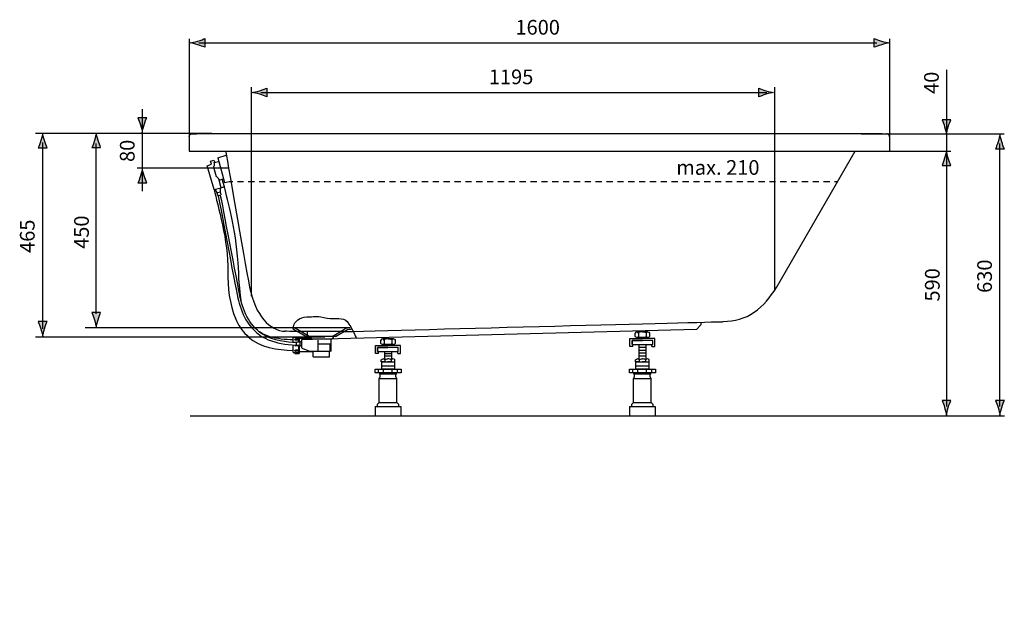
# Model space of a CAD drawing. Extents: x 37 to 149, y 89 to 221.
# Drawn here: x 37 to 149, y 155 to 221 of the extents above; entities that cross this region are included whole.
import ezdxf

# ---------------------------------------------------------------- set-up
doc = ezdxf.new("R2010")
doc.units = 0
doc.header["$MEASUREMENT"] = 0
doc.linetypes.add('AI-LINETYPE-1', pattern=[1.240367, 0.708731, -0.531636])
doc.layers.add('EBENE_1', color=7, linetype='CONTINUOUS')

# ---------------------------------------------------------------- blocks, each defined once
blk = doc.blocks.new('BLOCK_2')
at = {"layer": 'EBENE_1', "color": 7}
for points in [[(56.11, 207.39), (56.11, 205.75)], [(135.28, 207.74), (56.94, 207.74)], [(136.11, 207.39), (136.11, 205.75)], [(56.11, 205.75), (136.11, 205.75)], [(59.37, 205), (60.34, 205.28)], [(59.37, 205), (60.12, 202.17)], [(123.18, 190.15), (132.18, 205.75)], [(58.95, 201.35), (58.15, 204.08), (58.65, 204.25), (58.55, 204.6), (58.78, 204.66), (58.92, 204.7)], [(58.88, 203.94), (59.03, 203.39)], [(58.92, 204.7), (58.97, 204.51)], [(59, 204.32), (58.95, 204.5)], [(58.97, 204.45), (59.44, 204.58)], [(59.03, 203.39), (59.17, 202.85)], [(59.74, 201.56), (59.47, 202.57)], [(59.51, 202.44), (59.98, 202.57)], [(60.12, 201.66), (59.88, 202.54)], [(58.95, 201.35), (60.12, 201.66)], [(59.07, 201.38), (59.27, 200.99)], [(59.62, 201.53), (59.64, 201.09)], [(60.12, 201.66), (59.74, 201.56)], [(60.12, 202.17), (60.85, 202.32)], [(59.27, 200.99), (59.64, 201.09)], [(59.27, 200.99), (59.36, 200.65)], [(59.36, 200.65), (59.73, 200.75)], [(59.64, 201.09), (59.73, 200.75)], [(114.06, 185.37), (114.6, 185.94)], [(114.6, 185.94), (114.59, 186.19)], [(68.09, 185.6), (74.5, 185.6)], [(73.78, 185.12), (68.44, 185.12)], [(69.42, 184.55), (68.51, 185.09)], [(69.42, 184.55), (69.83, 184.55)], [(69.61, 184.76), (69.61, 185.11)], [(70.18, 184.22), (69.61, 184.76)], [(69.83, 184.46), (69.83, 184.53)], [(114.06, 185.37), (70.18, 184.22)], [(72.58, 184.46), (72.58, 184.5)], [(72.82, 184.56), (73.86, 185.17)], [(107.06, 184.57), (107.06, 184.95)], [(108.51, 185.08), (107.24, 185.08)], [(107.42, 184.95), (107.42, 184.57)], [(108.32, 184.95), (108.32, 184.57)], [(108.68, 184.95), (108.68, 184.57)], [(67.41, 183.62), (68.36, 183.58)], [(67.96, 184.39), (67.99, 184.45), (68.68, 184.47), (68.68, 183.92)], [(67.96, 183.87), (67.96, 184.39)], [(67.96, 182.75), (67.96, 183.57)], [(68.15, 184.21), (68.15, 184.2)], [(68.15, 183.59), (68.15, 183.58)], [(68.15, 183.58), (68.15, 183.57)], [(68.58, 184.28), (68.23, 184.28)], [(68.58, 184.15), (68.23, 184.15)], [(68.23, 183.58), (68.23, 183.49)], [(68.58, 183.49), (68.23, 183.49)], [(68.36, 183.9), (68.38, 183.92)], [(68.36, 183.53), (68.36, 183.9)], [(68.36, 183.53), (68.38, 183.51)], [(68.79, 183.92), (68.38, 183.92)], [(68.79, 183.51), (68.38, 183.51)], [(68.58, 184.47), (68.58, 183.92)], [(68.58, 183.51), (68.58, 182.6)], [(69.97, 184.33), (68.68, 184.33)], [(68.68, 183.51), (68.68, 182.6)], [(68.79, 183.92), (68.84, 183.98)], [(68.79, 183.51), (68.79, 183.92)], [(68.79, 183.51), (68.84, 183.45)], [(68.94, 183.98), (68.84, 183.98)], [(68.94, 183.45), (68.84, 183.45)], [(68.94, 184.14), (68.94, 183.29)], [(70.16, 184.22), (69.02, 184.22)], [(69.97, 184.33), (69.84, 184.44)], [(72.32, 184.23), (70.16, 184.23)], [(70.17, 184.22), (70.16, 184.23)], [(70.82, 182.97), (70.82, 184.14)], [(70.82, 183.73), (72.3, 183.73)], [(72.29, 183.72), (72.28, 183.72)], [(72.3, 183.73), (72.29, 183.73)], [(72.3, 182.87), (72.3, 183.73)], [(72.32, 183.75), (72.32, 184.23)], [(72.33, 184.24), (72.57, 184.44)], [(77.71, 182.6), (77.39, 182.6), (77.39, 183.54), (78.81, 183.54)], [(78, 183.77), (78, 184.15)], [(79.45, 184.28), (78.18, 184.28)], [(79.45, 183.64), (78.18, 183.64)], [(78.37, 184.15), (78.37, 183.77)], [(79.92, 182.6), (80.24, 182.6), (80.24, 183.54), (78.81, 183.54)], [(79.26, 184.15), (79.26, 183.77)], [(79.62, 184.15), (79.62, 183.77)], [(106.77, 183.4), (106.45, 183.4), (106.45, 184.34), (107.87, 184.34)], [(106.69, 183.65), (109.05, 183.65), (109.05, 184.1), (106.69, 184.1), (106.69, 183.65)], [(106.77, 183.4), (106.77, 183.65), (106.69, 183.65), (106.69, 184.1), (107.87, 184.1)], [(108.51, 184.44), (107.24, 184.44)], [(107.48, 183.63), (107.48, 181.92)], [(108.97, 183.4), (109.29, 183.4), (109.29, 184.34), (107.87, 184.34)], [(108.97, 183.4), (108.97, 183.65), (109.05, 183.65), (109.05, 184.1), (107.87, 184.1)], [(108.26, 183.63), (108.26, 181.92)], [(67.96, 182.75), (68, 182.67)], [(68.15, 182.67), (68, 182.67)], [(68.15, 182.94), (68.15, 182.93)], [(68.15, 182.67), (68.16, 182.68)], [(68.15, 182.67), (68.15, 182.67)], [(68.58, 182.99), (68.23, 182.99)], [(68.58, 182.86), (68.23, 182.86)], [(68.58, 182.68), (68.23, 182.68)], [(68.23, 182.6), (68.68, 182.6)], [(70.28, 182.81), (68.68, 182.81)], [(68.99, 183.22), (69.83, 182.89)], [(69.85, 182.89), (70.74, 182.89)], [(70.26, 182.89), (70.26, 182.89)], [(70.28, 182.24), (70.28, 182.81)], [(70.28, 182.24), (72.13, 182.24)], [(70.8, 182.87), (72.19, 182.87)], [(72.13, 182.24), (72.13, 182.85)], [(72.2, 182.89), (72.21, 182.88)], [(72.21, 182.88), (72.21, 182.88)], [(72.21, 182.88), (72.21, 182.87)], [(72.3, 182.87), (72.21, 182.87)], [(77.63, 182.85), (79.99, 182.85), (79.99, 183.3), (77.63, 183.3), (77.63, 182.85)], [(77.71, 182.6), (77.71, 182.85), (77.63, 182.85), (77.63, 183.3), (78.81, 183.3)], [(78.43, 182.83), (78.43, 181.92)], [(79.2, 182.58), (78.43, 182.58)], [(79.2, 182.29), (78.43, 182.29)], [(79.92, 182.6), (79.92, 182.85), (79.99, 182.85), (79.99, 183.3), (78.81, 183.3)], [(79.2, 182.83), (79.2, 181.92)], [(108.26, 183.3), (107.48, 183.3)], [(108.26, 182.96), (107.48, 182.96)], [(108.26, 182.63), (107.48, 182.63)], [(108.26, 182.29), (107.48, 182.29)], [(78.04, 181.64), (78.04, 181.9)], [(78.46, 181.64), (78.04, 181.64)], [(79.54, 180.81), (78.09, 180.81), (78.09, 181.64), (79.54, 181.64), (79.54, 180.81)], [(78.09, 181.19), (79.54, 181.19)], [(78.46, 181.9), (78.46, 181.64)], [(78.46, 181.64), (78.81, 181.64)], [(79.17, 181.64), (78.81, 181.64)], [(79.17, 181.9), (79.17, 181.9)], [(79.17, 181.9), (79.17, 181.9)], [(79.17, 181.9), (79.17, 181.64)], [(79.17, 181.64), (79.59, 181.64)], [(79.59, 181.64), (79.59, 181.9)], [(107.1, 181.64), (107.1, 181.9)], [(107.51, 181.64), (107.1, 181.64)], [(108.6, 180.81), (107.14, 180.81), (107.14, 181.64), (108.6, 181.64), (108.6, 180.81)], [(107.14, 181.19), (108.6, 181.19)], [(107.51, 181.9), (107.51, 181.64)], [(107.51, 181.64), (107.87, 181.64)], [(108.23, 181.64), (107.87, 181.64)], [(108.23, 181.9), (108.23, 181.9)], [(108.23, 181.9), (108.23, 181.9)], [(108.23, 181.9), (108.23, 181.64)], [(108.23, 181.64), (108.65, 181.64)], [(108.65, 181.64), (108.65, 181.9)], [(80.3, 180.38), (77.33, 180.38), (77.33, 180.81), (80.3, 180.81), (80.3, 180.38)], [(77.72, 180.39), (77.72, 180.81)], [(77.8, 179.72), (77.92, 179.96), (77.92, 180.22)], [(77.86, 180.23), (77.86, 180.38)], [(79.78, 180.23), (77.86, 180.23)], [(78.31, 180.39), (78.31, 180.81)], [(79.3, 180.39), (79.3, 180.81)], [(79.83, 179.72), (79.71, 179.96), (79.71, 180.22)], [(79.78, 180.23), (79.78, 180.38)], [(79.9, 180.39), (79.9, 180.81)], [(109.36, 180.38), (106.39, 180.38), (106.39, 180.81), (109.36, 180.81), (109.36, 180.38)], [(106.77, 180.39), (106.77, 180.81)], [(106.86, 179.72), (106.98, 179.96), (106.98, 180.22)], [(106.91, 180.23), (106.91, 180.38)], [(108.84, 180.23), (106.91, 180.23)], [(107.37, 180.39), (107.37, 180.81)], [(108.36, 180.39), (108.36, 180.81)], [(108.88, 179.72), (108.76, 179.96), (108.76, 180.22)], [(108.84, 180.23), (108.84, 180.38)], [(108.95, 180.39), (108.95, 180.81)], [(77.8, 177), (77.8, 179.72)], [(79.83, 179.72), (77.8, 179.72)], [(77.8, 177), (79.83, 177), (79.83, 179.72)], [(106.86, 177), (106.86, 179.72)], [(108.88, 179.72), (106.86, 179.72)], [(106.86, 177), (108.88, 177), (108.88, 179.72)], [(77.62, 176.8), (77.8, 177)], [(77.62, 176.54), (77.62, 176.8)], [(80.01, 176.8), (79.83, 177)], [(80.01, 176.8), (80.01, 176.54)], [(106.68, 176.8), (106.86, 177)], [(106.68, 176.54), (106.68, 176.8)], [(109.06, 176.8), (108.88, 177)], [(109.06, 176.8), (109.06, 176.54)], [(77.34, 176.54), (77.34, 175.47)], [(77.34, 176.54), (80.29, 176.54)], [(80.29, 176.54), (80.29, 175.47)], [(106.39, 176.54), (106.39, 175.47)], [(106.39, 176.54), (109.35, 176.54)], [(109.35, 176.54), (109.35, 175.47)], [(56.22, 175.47), (136.11, 175.47)], [(77.34, 175.47), (80.29, 175.47)], [(106.39, 175.47), (109.35, 175.47)], [(56.11, 101.27), (56.11, 135.57)], [(56.46, 135.92), (135.76, 135.92)], [(136.11, 135.57), (136.11, 101.27)], [(122.88, 132.83), (62.77, 132.83)], [(60.2, 130.25), (60.2, 106.59)], [(68.42, 129.83), (114.95, 129.83)], [(70.07, 125.95), (112.62, 125.95)], [(63.19, 112.22), (63.19, 124.61)], [(67.07, 116.22), (67.07, 120.62)], [(71.11, 120.75), (71.11, 115.89)], [(73.65, 118.43), (68.72, 118.43)], [(112.62, 110.88), (70.07, 110.88)], [(114.95, 107), (68.42, 107)], [(62.77, 104), (122.88, 104)], [(135.76, 100.92), (56.46, 100.92)]]:
    blk.add_lwpolyline(points, dxfattribs=at)
for points in [[(56.11, 207.39), (56.11, 207.46), (56.13, 207.53), (56.17, 207.59)], [(56.17, 207.59), (56.19, 207.62), (56.23, 207.66), (56.26, 207.68)], [(56.26, 207.68), (56.32, 207.72), (56.39, 207.74), (56.46, 207.74)], [(56.46, 207.74), (56.62, 207.74), (56.78, 207.74), (56.94, 207.74)], [(135.28, 207.74), (135.44, 207.74), (135.6, 207.74), (135.75, 207.74)], [(135.95, 207.68), (135.89, 207.72), (135.82, 207.74), (135.75, 207.74)], [(136.05, 207.59), (136.02, 207.62), (135.99, 207.66), (135.95, 207.68)], [(136.11, 207.39), (136.11, 207.46), (136.09, 207.53), (136.05, 207.59)], [(58.88, 203.94), (58.94, 204.03), (59.04, 204.2), (59, 204.32)], [(59.47, 202.57), (59.43, 202.7), (59.28, 202.79), (59.17, 202.84)], [(73.63, 185.11), (85.09, 185.41), (117.12, 186.25), (117.12, 186.25)], [(68.36, 183.85), (67.26, 183.9), (65.65, 184.08), (64.69, 184.69)], [(68.45, 185.12), (68, 185.13), (67.07, 185.15), (67.07, 185.15)], [(68.51, 185.09), (68.49, 185.11), (68.46, 185.12), (68.44, 185.12)], [(107.42, 184.95), (107.42, 185.12), (107.06, 185.12), (107.06, 184.95)], [(107.42, 184.57), (107.42, 184.4), (107.06, 184.39), (107.06, 184.57)], [(107.87, 185.08), (107.75, 185.08), (107.42, 185.08), (107.42, 184.95)], [(107.87, 184.44), (107.75, 184.44), (107.42, 184.44), (107.42, 184.57)], [(107.87, 185.08), (108, 185.08), (108.32, 185.08), (108.32, 184.95)], [(107.87, 184.44), (108, 184.44), (108.32, 184.44), (108.32, 184.57)], [(108.32, 184.95), (108.32, 185.12), (108.68, 185.12), (108.68, 184.95)], [(108.32, 184.57), (108.32, 184.4), (108.68, 184.39), (108.68, 184.57)], [(68.23, 184.28), (68.18, 184.28), (68.16, 184.25), (68.15, 184.21)], [(68.23, 184.15), (68.19, 184.15), (68.15, 184.17), (68.15, 184.2)], [(68.15, 183.57), (68.16, 183.52), (68.18, 183.5), (68.23, 183.49)], [(69.02, 184.22), (68.97, 184.21), (68.95, 184.18), (68.94, 184.14)], [(69.83, 184.46), (69.83, 184.45), (69.83, 184.45), (69.84, 184.44)], [(70.15, 184.24), (70.12, 184.25), (69.98, 184.3), (69.97, 184.33)], [(70.16, 184.23), (70.16, 184.23), (70.15, 184.24), (70.15, 184.24)], [(72.27, 183.71), (72.19, 183.61), (72.16, 183.41), (72.15, 183.3)], [(72.28, 183.72), (72.28, 183.72), (72.27, 183.71), (72.27, 183.71)], [(72.29, 183.73), (72.29, 183.73), (72.29, 183.72), (72.29, 183.72)], [(72.3, 183.73), (72.31, 183.73), (72.32, 183.74), (72.32, 183.75)], [(72.32, 184.24), (72.32, 184.24), (72.32, 184.23), (72.32, 184.23)], [(72.57, 184.44), (72.58, 184.45), (72.58, 184.45), (72.58, 184.46)], [(78.37, 184.15), (78.37, 184.32), (78, 184.32), (78, 184.15)], [(78.37, 183.77), (78.37, 183.6), (78, 183.59), (78, 183.77)], [(78.81, 184.28), (78.69, 184.28), (78.37, 184.28), (78.37, 184.15)], [(78.81, 183.64), (78.69, 183.64), (78.37, 183.64), (78.37, 183.77)], [(78.82, 184.28), (78.94, 184.28), (79.26, 184.28), (79.26, 184.15)], [(78.82, 183.64), (78.94, 183.64), (79.26, 183.64), (79.26, 183.77)], [(79.26, 184.15), (79.26, 184.32), (79.62, 184.32), (79.62, 184.15)], [(79.26, 183.77), (79.26, 183.6), (79.62, 183.59), (79.62, 183.77)], [(68.15, 182.94), (68.15, 182.98), (68.19, 182.99), (68.23, 182.99)], [(68.15, 182.93), (68.16, 182.89), (68.18, 182.86), (68.23, 182.86)], [(68.15, 182.67), (68.16, 182.62), (68.18, 182.6), (68.23, 182.6)], [(68.16, 182.67), (68.18, 182.67), (68.21, 182.68), (68.23, 182.68)], [(68.16, 182.68), (68.16, 182.68), (68.16, 182.67), (68.16, 182.67)], [(68.94, 183.29), (68.94, 183.26), (68.96, 183.23), (68.99, 183.22)], [(69.83, 182.89), (69.83, 182.89), (69.85, 182.89), (69.85, 182.89)], [(70.31, 182.85), (70.3, 182.84), (70.29, 182.82), (70.28, 182.81)], [(70.31, 182.85), (70.31, 182.86), (70.32, 182.86), (70.31, 182.87)], [(70.74, 182.89), (70.79, 182.89), (70.81, 182.92), (70.82, 182.97)], [(72.15, 182.87), (72.14, 182.87), (72.13, 182.86), (72.13, 182.85)], [(72.15, 183.3), (72.14, 183.17), (72.15, 183), (72.2, 182.89)], [(72.19, 182.87), (72.2, 182.87), (72.21, 182.87), (72.21, 182.88)], [(78.04, 181.9), (78.09, 181.94), (78.15, 181.99), (78.25, 181.99)], [(78.46, 181.9), (78.4, 181.94), (78.34, 181.99), (78.25, 181.99)], [(78.46, 181.9), (78.55, 181.97), (78.68, 181.99), (78.81, 181.99)], [(79.17, 181.9), (79.08, 181.97), (78.94, 181.99), (78.81, 181.99)], [(79.17, 181.9), (79.23, 181.94), (79.29, 181.99), (79.38, 181.99)], [(79.59, 181.9), (79.53, 181.94), (79.48, 181.99), (79.38, 181.99)], [(107.1, 181.9), (107.15, 181.94), (107.21, 181.99), (107.3, 181.99)], [(107.51, 181.9), (107.46, 181.94), (107.4, 181.99), (107.3, 181.99)], [(107.51, 181.9), (107.61, 181.97), (107.74, 181.99), (107.87, 181.99)], [(108.23, 181.9), (108.13, 181.97), (108, 181.99), (107.87, 181.99)], [(108.23, 181.9), (108.28, 181.94), (108.34, 181.99), (108.44, 181.99)], [(108.65, 181.9), (108.59, 181.94), (108.53, 181.99), (108.44, 181.99)], [(56.46, 135.92), (56.26, 135.92), (56.11, 135.76), (56.11, 135.57)], [(136, 135.81), (135.94, 135.88), (135.85, 135.92), (135.76, 135.92)], [(136.11, 135.57), (136.11, 135.66), (136.07, 135.75), (136, 135.81)], [(62.77, 132.83), (62.18, 132.84), (61.59, 132.63), (61.14, 132.27)], [(128.48, 130.37), (126.96, 131.86), (125.03, 132.81), (122.88, 132.83)], [(61.14, 132.27), (60.65, 131.87), (60.31, 131.27), (60.22, 130.64)], [(60.22, 130.64), (60.2, 130.51), (60.2, 130.38), (60.2, 130.25)], [(68.42, 129.83), (66.5, 129.83), (64.73, 128.78), (63.82, 127.09)], [(130.3, 128.09), (129.78, 128.92), (129.17, 129.68), (128.48, 130.37)], [(63.19, 124.61), (63.19, 125.47), (63.41, 126.33), (63.82, 127.09)], [(70.07, 125.95), (69.03, 125.95), (68.07, 125.41), (67.52, 124.52)], [(67.07, 122.95), (67.08, 123.5), (67.23, 124.05), (67.52, 124.52)], [(67.07, 120.62), (67.07, 121.39), (67.07, 122.17), (67.07, 122.95)], [(60.59, 118.42), (60.59, 118.78), (60.59, 119.17), (60.69, 119.53)], [(60.69, 119.53), (60.71, 119.6), (60.74, 119.68), (60.81, 119.72)], [(60.73, 119.55), (60.72, 119.56), (60.72, 119.57), (60.71, 119.59)], [(60.84, 118.42), (60.84, 118.79), (60.84, 119.19), (60.73, 119.55)], [(60.81, 119.72), (61.1, 119.6), (61.04, 118.64), (61.04, 118.42)], [(60.7, 117.28), (60.59, 117.64), (60.59, 118.04), (60.59, 118.42)], [(60.73, 117.31), (60.83, 117.66), (60.84, 118.05), (60.84, 118.42)], [(61.04, 118.42), (61.04, 118.19), (61.1, 117.23), (60.81, 117.12)], [(60.81, 117.12), (60.75, 117.14), (60.71, 117.21), (60.7, 117.28)], [(60.71, 117.25), (60.72, 117.27), (60.73, 117.29), (60.73, 117.31)], [(67.07, 113.88), (67.07, 114.66), (67.07, 115.44), (67.07, 116.22)], [(67.52, 112.31), (67.23, 112.78), (67.08, 113.33), (67.07, 113.88)], [(63.82, 109.75), (63.42, 110.51), (63.19, 111.36), (63.19, 112.22)], [(67.52, 112.31), (68.07, 111.42), (69.03, 110.88), (70.07, 110.88)], [(63.82, 109.75), (64.73, 108.06), (66.5, 107), (68.42, 107)], [(128.48, 106.46), (129.17, 107.15), (129.78, 107.92), (130.3, 108.74)], [(60.2, 106.59), (60.2, 106.45), (60.2, 106.32), (60.22, 106.19)], [(60.22, 106.19), (60.31, 105.56), (60.65, 104.97), (61.14, 104.57)], [(122.88, 104), (125.02, 104.02), (126.97, 104.97), (128.48, 106.46)], [(61.14, 104.57), (61.59, 104.2), (62.19, 103.99), (62.77, 104)], [(56.11, 101.27), (56.11, 101.07), (56.26, 100.92), (56.46, 100.92)], [(136.11, 101.27), (136.11, 101.17), (136.07, 101.08), (136, 101.02)], [(136, 101.02), (135.94, 100.95), (135.85, 100.92), (135.76, 100.92)]]:
    blk.add_open_spline(points, degree=3, dxfattribs=at)
for points, knots in [([(60.26, 205.75), (60.26, 205.75), (62.35, 193.54), (63, 190.21), (63.64, 186.89), (65.35, 185.21), (67.07, 185.15)], [0, 0, 0, 0, 1, 1, 1, 2, 2, 2, 2]), ([(62.09, 188.4), (61.82, 189.92), (61.79, 191.44), (61.68, 192.97), (61.41, 197.04), (60.45, 200.11), (60.12, 201.66)], [0, 0, 0, 0, 1, 1, 1, 2, 2, 2, 2]), ([(58.95, 201.35), (59.31, 199.58), (60.6, 195.45), (60.52, 192.02), (60.47, 190.16), (60.7, 188.27), (61.42, 186.54), (61.71, 185.85), (62.12, 185.19), (62.67, 184.69), (62.67, 184.69), (62.84, 184.53), (62.84, 184.53), (64.23, 183.26), (66.15, 183.03), (67.96, 182.97)], [0, 0, 0, 0, 1, 1, 1, 2, 2, 2, 3, 3, 3, 4, 4, 4, 5, 5, 5, 5]), ([(59.41, 200.67), (59.8, 198.91), (61.47, 189.53), (61.73, 188.67), (61.98, 187.84), (62.22, 186.9), (62.74, 186.19), (63.17, 185.61), (63.6, 185.12), (64.18, 184.69), (64.18, 184.69), (64.4, 184.53), (64.4, 184.53), (65.38, 184), (66.32, 183.76), (67.41, 183.62)], [0, 0, 0, 0, 1, 1, 1, 2, 2, 2, 3, 3, 3, 4, 4, 4, 5, 5, 5, 5]), ([(64.69, 184.69), (63.12, 185.56), (62.29, 187.33), (61.93, 189.02), (61.56, 190.77), (59.86, 199.93), (59.68, 200.74)], [0, 0, 0, 0, 1, 1, 1, 2, 2, 2, 2]), ([(117.12, 186.25), (118.35, 186.34), (119.62, 186.58), (120.64, 187.32), (121.71, 188.09), (122.49, 189.03), (123.18, 190.15)], [0, 0, 0, 0, 1, 1, 1, 2, 2, 2, 2]), ([(67.98, 185.42), (68, 185.58), (68.02, 185.72), (68.04, 185.82), (68.1, 186.18), (68.68, 186.79), (69.55, 186.79), (70.42, 186.79), (70.51, 186.97), (71.48, 186.72), (72.45, 186.47), (73.42, 186.76), (73.93, 186.44), (74.45, 186.12), (75.2, 184.36), (75.2, 184.36)], [0, 0, 0, 0, 1, 1, 1, 2, 2, 2, 3, 3, 3, 4, 4, 4, 5, 5, 5, 5]), ([(67.96, 184.18), (67.05, 184.2), (66.17, 184.26), (65.3, 184.53), (65.3, 184.53), (64.86, 184.69), (64.86, 184.69), (64.6, 184.8), (64.36, 184.92), (64.13, 185.07)], [0, 0, 0, 0, 1, 1, 1, 2, 2, 2, 3, 3, 3, 3]), ([(69.42, 184.56), (69.42, 184.56), (68.37, 185.17), (68.37, 185.17), (68.37, 185.17), (68.08, 185.32), (67.97, 185.34)], [0, 0, 0, 0, 1, 1, 1, 2, 2, 2, 2]), ([(69.82, 184.56), (69.82, 184.56), (68.47, 185.34), (68.47, 185.34), (68.47, 185.34), (68.37, 185.45), (68.06, 185.5)], [0, 0, 0, 0, 1, 1, 1, 2, 2, 2, 2]), ([(72.42, 184.56), (72.42, 184.56), (73.76, 185.34), (73.76, 185.34), (73.76, 185.34), (73.88, 185.49), (74.32, 185.59)], [0, 0, 0, 0, 1, 1, 1, 2, 2, 2, 2]), ([(73.82, 185.14), (73.82, 185.14), (74.12, 185.35), (74.35, 185.4), (74.35, 185.4), (74.59, 185.4), (74.59, 185.4)], [0, 0, 0, 0, 1, 1, 1, 2, 2, 2, 2]), ([(114.95, 129.83), (117.98, 129.74), (120.37, 127.51), (121.6, 124.86), (122.86, 122.14), (123.31, 119.02), (122.83, 116.05), (122.36, 113.17), (121.16, 110.19), (118.78, 108.37), (117.66, 107.52), (116.35, 107.04), (114.95, 107)], [0, 0, 0, 0, 1, 1, 1, 2, 2, 2, 3, 3, 3, 4, 4, 4, 4]), ([(130.3, 108.74), (131.87, 111.29), (132.75, 114.25), (132.89, 117.24), (133.02, 120.21), (132.63, 123.27), (131.41, 126), (131.08, 126.72), (130.72, 127.41), (130.3, 128.09)], [0, 0, 0, 0, 1, 1, 1, 2, 2, 2, 3, 3, 3, 3]), ([(112.62, 110.88), (114.09, 110.91), (115.22, 112.16), (115.89, 113.36), (116.61, 114.65), (116.95, 116.08), (117.08, 117.54), (117.33, 120.24), (116.56, 123.61), (114.31, 125.34), (113.83, 125.7), (113.23, 125.94), (112.62, 125.95)], [0, 0, 0, 0, 1, 1, 1, 2, 2, 2, 3, 3, 3, 4, 4, 4, 4]), ([(73.02, 118.43), (73.02, 119.48), (72.16, 120.34), (71.11, 120.34), (70.05, 120.34), (69.19, 119.48), (69.19, 118.43), (69.19, 117.37), (70.05, 116.52), (71.11, 116.52), (72.16, 116.52), (73.02, 117.37), (73.02, 118.43)], [0, 0, 0, 0, 1, 1, 1, 2, 2, 2, 3, 3, 3, 4, 4, 4, 4]), ([(72.41, 118.43), (72.41, 119.14), (71.82, 119.73), (71.11, 119.73), (70.39, 119.73), (69.81, 119.14), (69.81, 118.43), (69.81, 117.71), (70.39, 117.13), (71.11, 117.13), (71.82, 117.13), (72.41, 117.71), (72.41, 118.43)], [0, 0, 0, 0, 1, 1, 1, 2, 2, 2, 3, 3, 3, 4, 4, 4, 4])]:
    blk.add_open_spline(points, degree=3, knots=knots, dxfattribs=at)
blk = doc.blocks.new('BLOCK_11')
at = {"layer": 'EBENE_1'}
h = blk.add_hatch(color=7, dxfattribs=at)
h.dxf.hatch_style = 2
edge = h.paths.add_edge_path()
edge.add_spline(control_points=[(142.41, 208.53), (142.31, 208.86), (142.22, 209.07), (142.12, 209.34), (142.12, 209.34), (143.12, 209.34), (143.12, 209.34), (143.07, 209.24), (142.92, 208.86), (142.82, 208.53), (142.72, 208.18), (142.64, 207.86), (142.62, 207.66), (142.59, 207.86), (142.52, 208.18), (142.41, 208.53)], knot_values=[0, 0, 0, 0, 0.352778, 0.352778, 0.352778, 0.705556, 0.705556, 0.705556, 1.058333, 1.058333, 1.058333, 1.411111, 1.411111, 1.411111, 1.763889, 1.763889, 1.763889, 1.763889], degree=3, periodic=0)
edge.add_line((142.41, 208.53), (142.41, 208.53))
h = blk.add_hatch(color=7, dxfattribs=at)
h.dxf.hatch_style = 2
edge = h.paths.add_edge_path()
edge.add_spline(control_points=[(142.82, 204.93), (142.92, 204.6), (143.01, 204.39), (143.12, 204.12), (143.12, 204.12), (142.12, 204.12), (142.12, 204.12), (142.16, 204.21), (142.31, 204.6), (142.41, 204.93), (142.52, 205.28), (142.59, 205.6), (142.62, 205.8), (142.64, 205.6), (142.71, 205.28), (142.82, 204.93)], knot_values=[0, 0, 0, 0, 0.352778, 0.352778, 0.352778, 0.705556, 0.705556, 0.705556, 1.058333, 1.058333, 1.058333, 1.411111, 1.411111, 1.411111, 1.763889, 1.763889, 1.763889, 1.763889], degree=3, periodic=0)
edge.add_line((142.82, 204.93), (142.82, 204.93))
at = {"layer": 'EBENE_1', "color": 7}
for points in [[(142.62, 215.03), (142.62, 176.55)], [(38.53, 207.79), (58.67, 207.79)], [(108.35, 132.83), (143.17, 132.83)]]:
    blk.add_lwpolyline(points, dxfattribs=at)
at = {"layer": 'EBENE_1'}
for points in [[(142.41, 208.53), (142.31, 208.86), (142.22, 209.07), (142.12, 209.34), (142.12, 209.34), (143.12, 209.34), (143.12, 209.34), (143.07, 209.24), (142.92, 208.86), (142.82, 208.53), (142.72, 208.18), (142.64, 207.86), (142.62, 207.66), (142.59, 207.86), (142.52, 208.18), (142.41, 208.53)], [(142.82, 204.93), (142.92, 204.6), (143.01, 204.39), (143.12, 204.12), (143.12, 204.12), (142.12, 204.12), (142.12, 204.12), (142.16, 204.21), (142.31, 204.6), (142.41, 204.93), (142.52, 205.28), (142.59, 205.6), (142.62, 205.8), (142.64, 205.6), (142.71, 205.28), (142.82, 204.93)]]:
    blk.add_open_spline(points, degree=3, knots=[0, 0, 0, 0, 1, 1, 1, 2, 2, 2, 3, 3, 3, 4, 4, 4, 5, 5, 5, 5], dxfattribs=at)
blk = doc.blocks.new('BLOCK_12')
at = {"layer": 'EBENE_1'}
h = blk.add_hatch(color=7, dxfattribs=at)
h.dxf.hatch_style = 2
edge = h.paths.add_edge_path()
edge.add_spline(control_points=[(64.17, 212.25), (64.49, 212.15), (64.71, 212.06), (64.97, 211.95), (64.97, 211.95), (64.97, 212.95), (64.97, 212.95), (64.88, 212.91), (64.49, 212.76), (64.17, 212.66), (63.81, 212.55), (63.49, 212.48), (63.29, 212.45), (63.49, 212.43), (63.81, 212.35), (64.17, 212.25)], knot_values=[0, 0, 0, 0, 0.352778, 0.352778, 0.352778, 0.705556, 0.705556, 0.705556, 1.058333, 1.058333, 1.058333, 1.411111, 1.411111, 1.411111, 1.763889, 1.763889, 1.763889, 1.763889], degree=3, periodic=0)
edge.add_line((64.17, 212.25), (64.17, 212.25))
h = blk.add_hatch(color=7, dxfattribs=at)
h.dxf.hatch_style = 2
edge = h.paths.add_edge_path()
edge.add_spline(control_points=[(121.99, 212.66), (121.67, 212.76), (121.45, 212.85), (121.19, 212.95), (121.19, 212.95), (121.19, 211.95), (121.19, 211.95), (121.28, 212), (121.67, 212.15), (121.99, 212.25), (122.35, 212.36), (122.67, 212.43), (122.87, 212.45), (122.67, 212.48), (122.35, 212.55), (121.99, 212.66)], knot_values=[0, 0, 0, 0, 0.352778, 0.352778, 0.352778, 0.705556, 0.705556, 0.705556, 1.058333, 1.058333, 1.058333, 1.411111, 1.411111, 1.411111, 1.763889, 1.763889, 1.763889, 1.763889], degree=3, periodic=0)
edge.add_line((121.99, 212.66), (121.99, 212.66))
at = {"layer": 'EBENE_1', "color": 7}
for points in [[(64.27, 212.45), (122.11, 212.45)], [(135.28, 205.74), (143.12, 205.74)]]:
    blk.add_lwpolyline(points, dxfattribs=at)
at = {"layer": 'EBENE_1'}
for points in [[(64.17, 212.25), (64.49, 212.15), (64.71, 212.06), (64.97, 211.95), (64.97, 211.95), (64.97, 212.95), (64.97, 212.95), (64.88, 212.91), (64.49, 212.76), (64.17, 212.66), (63.81, 212.55), (63.49, 212.48), (63.29, 212.45), (63.49, 212.43), (63.81, 212.35), (64.17, 212.25)], [(121.99, 212.66), (121.67, 212.76), (121.45, 212.85), (121.19, 212.95), (121.19, 212.95), (121.19, 211.95), (121.19, 211.95), (121.28, 212), (121.67, 212.15), (121.99, 212.25), (122.35, 212.36), (122.67, 212.43), (122.87, 212.45), (122.67, 212.48), (122.35, 212.55), (121.99, 212.66)]]:
    blk.add_open_spline(points, degree=3, knots=[0, 0, 0, 0, 1, 1, 1, 2, 2, 2, 3, 3, 3, 4, 4, 4, 5, 5, 5, 5], dxfattribs=at)
blk = doc.blocks.new('BLOCK_13')
at = {"layer": 'EBENE_1'}
h = blk.add_hatch(color=7, dxfattribs=at)
h.dxf.hatch_style = 2
edge = h.paths.add_edge_path()
edge.add_spline(control_points=[(57.09, 217.91), (57.42, 217.81), (57.63, 217.72), (57.89, 217.62), (57.89, 217.62), (57.89, 218.62), (57.89, 218.62), (57.8, 218.58), (57.42, 218.42), (57.09, 218.32), (56.74, 218.22), (56.42, 218.15), (56.21, 218.12), (56.42, 218.09), (56.74, 218.02), (57.09, 217.91)], knot_values=[0, 0, 0, 0, 0.352778, 0.352778, 0.352778, 0.705556, 0.705556, 0.705556, 1.058333, 1.058333, 1.058333, 1.411111, 1.411111, 1.411111, 1.763889, 1.763889, 1.763889, 1.763889], degree=3, periodic=0)
edge.add_line((57.09, 217.91), (57.09, 217.91))
h = blk.add_hatch(color=7, dxfattribs=at)
h.dxf.hatch_style = 2
edge = h.paths.add_edge_path()
edge.add_spline(control_points=[(135.18, 218.32), (134.85, 218.42), (134.64, 218.51), (134.37, 218.62), (134.37, 218.62), (134.37, 217.62), (134.37, 217.62), (134.47, 217.66), (134.85, 217.82), (135.18, 217.91), (135.53, 218.02), (135.85, 218.09), (136.05, 218.12), (135.85, 218.15), (135.53, 218.22), (135.18, 218.32)], knot_values=[0, 0, 0, 0, 0.352778, 0.352778, 0.352778, 0.705556, 0.705556, 0.705556, 1.058333, 1.058333, 1.058333, 1.411111, 1.411111, 1.411111, 1.763889, 1.763889, 1.763889, 1.763889], degree=3, periodic=0)
edge.add_line((135.18, 218.32), (135.18, 218.32))
at = {"layer": 'EBENE_1', "color": 7}
for points in [[(57.19, 218.12), (134.67, 218.12)], [(63.19, 213.08), (63.19, 189.18)], [(122.96, 213.08), (122.96, 189.86)]]:
    blk.add_lwpolyline(points, dxfattribs=at)
at = {"layer": 'EBENE_1'}
for points in [[(57.09, 217.91), (57.42, 217.81), (57.63, 217.72), (57.89, 217.62), (57.89, 217.62), (57.89, 218.62), (57.89, 218.62), (57.8, 218.58), (57.42, 218.42), (57.09, 218.32), (56.74, 218.22), (56.42, 218.15), (56.21, 218.12), (56.42, 218.09), (56.74, 218.02), (57.09, 217.91)], [(135.18, 218.32), (134.85, 218.42), (134.64, 218.51), (134.37, 218.62), (134.37, 218.62), (134.37, 217.62), (134.37, 217.62), (134.47, 217.66), (134.85, 217.82), (135.18, 217.91), (135.53, 218.02), (135.85, 218.09), (136.05, 218.12), (135.85, 218.15), (135.53, 218.22), (135.18, 218.32)]]:
    blk.add_open_spline(points, degree=3, knots=[0, 0, 0, 0, 1, 1, 1, 2, 2, 2, 3, 3, 3, 4, 4, 4, 5, 5, 5, 5], dxfattribs=at)
blk = doc.blocks.new('BLOCK_14')
at = {"layer": 'EBENE_1'}
h = blk.add_hatch(color=7, dxfattribs=at)
h.dxf.hatch_style = 2
edge = h.paths.add_edge_path()
edge.add_spline(control_points=[(45.69, 206.96), (45.79, 206.63), (45.88, 206.42), (45.98, 206.16), (45.98, 206.16), (44.98, 206.16), (44.98, 206.16), (45.03, 206.25), (45.18, 206.63), (45.28, 206.96), (45.38, 207.31), (45.46, 207.63), (45.48, 207.84), (45.51, 207.63), (45.58, 207.31), (45.69, 206.96)], knot_values=[0, 0, 0, 0, 0.352778, 0.352778, 0.352778, 0.705556, 0.705556, 0.705556, 1.058333, 1.058333, 1.058333, 1.411111, 1.411111, 1.411111, 1.763889, 1.763889, 1.763889, 1.763889], degree=3, periodic=0)
edge.add_line((45.69, 206.96), (45.69, 206.96))
h = blk.add_hatch(color=7, dxfattribs=at)
h.dxf.hatch_style = 2
edge = h.paths.add_edge_path()
edge.add_spline(control_points=[(45.28, 186.47), (45.18, 186.8), (45.09, 187.02), (44.98, 187.28), (44.98, 187.28), (45.98, 187.28), (45.98, 187.28), (45.94, 187.19), (45.79, 186.8), (45.69, 186.47), (45.58, 186.12), (45.51, 185.8), (45.48, 185.59), (45.46, 185.8), (45.38, 186.12), (45.28, 186.47)], knot_values=[0, 0, 0, 0, 0.352778, 0.352778, 0.352778, 0.705556, 0.705556, 0.705556, 1.058333, 1.058333, 1.058333, 1.411111, 1.411111, 1.411111, 1.763889, 1.763889, 1.763889, 1.763889], degree=3, periodic=0)
edge.add_line((45.28, 186.47), (45.28, 186.47))
h = blk.add_hatch(color=7, dxfattribs=at)
h.dxf.hatch_style = 2
edge = h.paths.add_edge_path()
edge.add_spline(control_points=[(142.41, 176.44), (142.31, 176.77), (142.22, 176.99), (142.12, 177.25), (142.12, 177.25), (143.12, 177.25), (143.12, 177.25), (143.07, 177.16), (142.92, 176.77), (142.82, 176.44), (142.72, 176.09), (142.64, 175.77), (142.62, 175.56), (142.59, 175.77), (142.52, 176.09), (142.41, 176.44)], knot_values=[0, 0, 0, 0, 0.352778, 0.352778, 0.352778, 0.705556, 0.705556, 0.705556, 1.058333, 1.058333, 1.058333, 1.411111, 1.411111, 1.411111, 1.763889, 1.763889, 1.763889, 1.763889], degree=3, periodic=0)
edge.add_line((142.41, 176.44), (142.41, 176.44))
h = blk.add_hatch(color=7, dxfattribs=at)
h.dxf.hatch_style = 2
edge = h.paths.add_edge_path()
edge.add_spline(control_points=[(148.52, 176.44), (148.42, 176.77), (148.33, 176.99), (148.22, 177.25), (148.22, 177.25), (149.23, 177.25), (149.23, 177.25), (149.18, 177.16), (149.03, 176.77), (148.93, 176.44), (148.82, 176.09), (148.75, 175.77), (148.73, 175.56), (148.7, 175.77), (148.63, 176.09), (148.52, 176.44)], knot_values=[0, 0, 0, 0, 0.352778, 0.352778, 0.352778, 0.705556, 0.705556, 0.705556, 1.058333, 1.058333, 1.058333, 1.411111, 1.411111, 1.411111, 1.763889, 1.763889, 1.763889, 1.763889], degree=3, periodic=0)
edge.add_line((148.52, 176.44), (148.52, 176.44))
at = {"layer": 'EBENE_1', "color": 7}
for points in [[(56.11, 218.59), (56.11, 206.86)], [(136.11, 218.59), (136.11, 206.79)], [(45.48, 187.13), (45.48, 206.61)]]:
    blk.add_lwpolyline(points, dxfattribs=at)
at = {"layer": 'EBENE_1'}
for points in [[(45.69, 206.96), (45.79, 206.63), (45.88, 206.42), (45.98, 206.16), (45.98, 206.16), (44.98, 206.16), (44.98, 206.16), (45.03, 206.25), (45.18, 206.63), (45.28, 206.96), (45.38, 207.31), (45.46, 207.63), (45.48, 207.84), (45.51, 207.63), (45.58, 207.31), (45.69, 206.96)], [(45.28, 186.47), (45.18, 186.8), (45.09, 187.02), (44.98, 187.28), (44.98, 187.28), (45.98, 187.28), (45.98, 187.28), (45.94, 187.19), (45.79, 186.8), (45.69, 186.47), (45.58, 186.12), (45.51, 185.8), (45.48, 185.59), (45.46, 185.8), (45.38, 186.12), (45.28, 186.47)], [(142.41, 176.44), (142.31, 176.77), (142.22, 176.99), (142.12, 177.25), (142.12, 177.25), (143.12, 177.25), (143.12, 177.25), (143.07, 177.16), (142.92, 176.77), (142.82, 176.44), (142.72, 176.09), (142.64, 175.77), (142.62, 175.56), (142.59, 175.77), (142.52, 176.09), (142.41, 176.44)], [(148.52, 176.44), (148.42, 176.77), (148.33, 176.99), (148.22, 177.25), (148.22, 177.25), (149.23, 177.25), (149.23, 177.25), (149.18, 177.16), (149.03, 176.77), (148.93, 176.44), (148.82, 176.09), (148.75, 175.77), (148.73, 175.56), (148.7, 175.77), (148.63, 176.09), (148.52, 176.44)]]:
    blk.add_open_spline(points, degree=3, knots=[0, 0, 0, 0, 1, 1, 1, 2, 2, 2, 3, 3, 3, 4, 4, 4, 5, 5, 5, 5], dxfattribs=at)
blk = doc.blocks.new('BLOCK_15')
at = {"layer": 'EBENE_1'}
h = blk.add_hatch(color=7, dxfattribs=at)
h.dxf.hatch_style = 2
edge = h.paths.add_edge_path()
edge.add_spline(control_points=[(148.93, 206.83), (149.03, 206.5), (149.12, 206.29), (149.23, 206.02), (149.23, 206.02), (148.23, 206.02), (148.23, 206.02), (148.27, 206.12), (148.42, 206.5), (148.52, 206.83), (148.63, 207.18), (148.7, 207.5), (148.73, 207.7), (148.75, 207.5), (148.82, 207.18), (148.93, 206.83)], knot_values=[0, 0, 0, 0, 0.352778, 0.352778, 0.352778, 0.705556, 0.705556, 0.705556, 1.058333, 1.058333, 1.058333, 1.411111, 1.411111, 1.411111, 1.763889, 1.763889, 1.763889, 1.763889], degree=3, periodic=0)
edge.add_line((148.93, 206.83), (148.93, 206.83))
at = {"layer": 'EBENE_1', "color": 7}
blk.add_lwpolyline([(148.73, 176.56), (148.73, 206.62)], dxfattribs=at)
at = {"layer": 'EBENE_1'}
blk.add_open_spline([(148.93, 206.83), (149.03, 206.5), (149.12, 206.29), (149.23, 206.02), (149.23, 206.02), (148.23, 206.02), (148.23, 206.02), (148.27, 206.12), (148.42, 206.5), (148.52, 206.83), (148.63, 207.18), (148.7, 207.5), (148.73, 207.7), (148.75, 207.5), (148.82, 207.18), (148.93, 206.83)], degree=3, knots=[0, 0, 0, 0, 1, 1, 1, 2, 2, 2, 3, 3, 3, 4, 4, 4, 5, 5, 5, 5], dxfattribs=at)
blk = doc.blocks.new('BLOCK_16')
at = {"layer": 'EBENE_1'}
h = blk.add_hatch(color=7, dxfattribs=at)
h.dxf.hatch_style = 2
edge = h.paths.add_edge_path()
edge.add_spline(control_points=[(39.56, 206.95), (39.66, 206.62), (39.75, 206.41), (39.86, 206.14), (39.86, 206.14), (38.86, 206.14), (38.86, 206.14), (38.9, 206.24), (39.05, 206.62), (39.15, 206.95), (39.26, 207.3), (39.33, 207.62), (39.36, 207.82), (39.38, 207.62), (39.46, 207.3), (39.56, 206.95)], knot_values=[0, 0, 0, 0, 0.352778, 0.352778, 0.352778, 0.705556, 0.705556, 0.705556, 1.058333, 1.058333, 1.058333, 1.411111, 1.411111, 1.411111, 1.763889, 1.763889, 1.763889, 1.763889], degree=3, periodic=0)
edge.add_line((39.56, 206.95), (39.56, 206.95))
h = blk.add_hatch(color=7, dxfattribs=at)
h.dxf.hatch_style = 2
edge = h.paths.add_edge_path()
edge.add_spline(control_points=[(39.15, 185.44), (39.05, 185.77), (38.96, 185.98), (38.86, 186.25), (38.86, 186.25), (39.86, 186.25), (39.86, 186.25), (39.81, 186.15), (39.66, 185.77), (39.56, 185.44), (39.46, 185.08), (39.39, 184.76), (39.36, 184.55), (39.33, 184.76), (39.26, 185.08), (39.15, 185.44)], knot_values=[0, 0, 0, 0, 0.352778, 0.352778, 0.352778, 0.705556, 0.705556, 0.705556, 1.058333, 1.058333, 1.058333, 1.411111, 1.411111, 1.411111, 1.763889, 1.763889, 1.763889, 1.763889], degree=3, periodic=0)
edge.add_line((39.15, 185.44), (39.15, 185.44))
at = {"layer": 'EBENE_1', "color": 7}
blk.add_lwpolyline([(39.36, 185.42), (39.36, 206.73)], dxfattribs=at)
at = {"layer": 'EBENE_1'}
for points in [[(39.56, 206.95), (39.66, 206.62), (39.75, 206.41), (39.86, 206.14), (39.86, 206.14), (38.86, 206.14), (38.86, 206.14), (38.9, 206.24), (39.05, 206.62), (39.15, 206.95), (39.26, 207.3), (39.33, 207.62), (39.36, 207.82), (39.38, 207.62), (39.46, 207.3), (39.56, 206.95)], [(39.15, 185.44), (39.05, 185.77), (38.96, 185.98), (38.86, 186.25), (38.86, 186.25), (39.86, 186.25), (39.86, 186.25), (39.81, 186.15), (39.66, 185.77), (39.56, 185.44), (39.46, 185.08), (39.39, 184.76), (39.36, 184.55), (39.33, 184.76), (39.26, 185.08), (39.15, 185.44)]]:
    blk.add_open_spline(points, degree=3, knots=[0, 0, 0, 0, 1, 1, 1, 2, 2, 2, 3, 3, 3, 4, 4, 4, 5, 5, 5, 5], dxfattribs=at)
blk = doc.blocks.new('BLOCK_17')
at = {"layer": 'EBENE_1'}
h = blk.add_hatch(color=7, dxfattribs=at)
h.dxf.hatch_style = 2
edge = h.paths.add_edge_path()
edge.add_spline(control_points=[(50.54, 208.74), (50.44, 209.07), (50.35, 209.29), (50.24, 209.55), (50.24, 209.55), (51.24, 209.55), (51.24, 209.55), (51.2, 209.46), (51.05, 209.07), (50.95, 208.74), (50.84, 208.39), (50.77, 208.07), (50.74, 207.87), (50.72, 208.07), (50.64, 208.39), (50.54, 208.74)], knot_values=[0, 0, 0, 0, 0.352778, 0.352778, 0.352778, 0.705556, 0.705556, 0.705556, 1.058333, 1.058333, 1.058333, 1.411111, 1.411111, 1.411111, 1.763889, 1.763889, 1.763889, 1.763889], degree=3, periodic=0)
edge.add_line((50.54, 208.74), (50.54, 208.74))
h = blk.add_hatch(color=7, dxfattribs=at)
h.dxf.hatch_style = 2
edge = h.paths.add_edge_path()
edge.add_spline(control_points=[(50.95, 202.93), (51.05, 202.6), (51.14, 202.39), (51.24, 202.13), (51.24, 202.13), (50.24, 202.13), (50.24, 202.13), (50.29, 202.22), (50.44, 202.6), (50.54, 202.93), (50.64, 203.28), (50.72, 203.6), (50.74, 203.81), (50.77, 203.6), (50.84, 203.28), (50.95, 202.93)], knot_values=[0, 0, 0, 0, 0.352778, 0.352778, 0.352778, 0.705556, 0.705556, 0.705556, 1.058333, 1.058333, 1.058333, 1.411111, 1.411111, 1.411111, 1.763889, 1.763889, 1.763889, 1.763889], degree=3, periodic=0)
edge.add_line((50.95, 202.93), (50.95, 202.93))
at = {"layer": 'EBENE_1', "color": 7}
for points in [[(50.74, 210.56), (50.74, 201.16)], [(132.87, 207.73), (149.21, 207.73)], [(38.53, 184.53), (71.59, 184.53)], [(44.23, 185.59), (68.68, 185.59)], [(134.44, 175.47), (149.23, 175.47)]]:
    blk.add_lwpolyline(points, dxfattribs=at)
at = {"layer": 'EBENE_1'}
for points in [[(50.54, 208.74), (50.44, 209.07), (50.35, 209.29), (50.24, 209.55), (50.24, 209.55), (51.24, 209.55), (51.24, 209.55), (51.2, 209.46), (51.05, 209.07), (50.95, 208.74), (50.84, 208.39), (50.77, 208.07), (50.74, 207.87), (50.72, 208.07), (50.64, 208.39), (50.54, 208.74)], [(50.95, 202.93), (51.05, 202.6), (51.14, 202.39), (51.24, 202.13), (51.24, 202.13), (50.24, 202.13), (50.24, 202.13), (50.29, 202.22), (50.44, 202.6), (50.54, 202.93), (50.64, 203.28), (50.72, 203.6), (50.74, 203.81), (50.77, 203.6), (50.84, 203.28), (50.95, 202.93)]]:
    blk.add_open_spline(points, degree=3, knots=[0, 0, 0, 0, 1, 1, 1, 2, 2, 2, 3, 3, 3, 4, 4, 4, 5, 5, 5, 5], dxfattribs=at)
blk = doc.blocks.new('BLOCK_18')
at = {"layer": 'EBENE_1'}
h = blk.add_hatch(color=7, dxfattribs=at)
h.dxf.hatch_style = 2
edge = h.paths.add_edge_path()
edge.add_spline(control_points=[(72.75, 120.08), (73.03, 120.28), (73.24, 120.39), (73.48, 120.53), (73.48, 120.53), (72.7, 121.15), (72.7, 121.15), (72.68, 121.05), (72.56, 120.66), (72.43, 120.34), (72.29, 120), (72.15, 119.7), (72.04, 119.52), (72.19, 119.67), (72.45, 119.87), (72.75, 120.08)], knot_values=[0, 0, 0, 0, 0.352778, 0.352778, 0.352778, 0.705556, 0.705556, 0.705556, 1.058333, 1.058333, 1.058333, 1.411111, 1.411111, 1.411111, 1.763889, 1.763889, 1.763889, 1.763889], degree=3, periodic=0)
edge.add_line((72.75, 120.08), (72.75, 120.08))
at = {"layer": 'EBENE_1', "color": 7}
blk.add_lwpolyline([(50.16, 203.82), (60.59, 203.82)], dxfattribs=at)
blk.add_open_spline([(72.91, 120.63), (73.66, 121.62), (74.27, 122.42), (74.27, 122.42), (74.27, 122.42), (80.02, 122.42), (80.02, 122.42)], degree=3, knots=[0, 0, 0, 0, 1, 1, 1, 2, 2, 2, 2], dxfattribs=at)
at = {"layer": 'EBENE_1'}
blk.add_open_spline([(72.75, 120.08), (73.03, 120.28), (73.24, 120.39), (73.48, 120.53), (73.48, 120.53), (72.7, 121.15), (72.7, 121.15), (72.68, 121.05), (72.56, 120.66), (72.43, 120.34), (72.29, 120), (72.15, 119.7), (72.04, 119.52), (72.19, 119.67), (72.45, 119.87), (72.75, 120.08)], degree=3, knots=[0, 0, 0, 0, 1, 1, 1, 2, 2, 2, 3, 3, 3, 4, 4, 4, 5, 5, 5, 5], dxfattribs=at)
blk = doc.blocks.new('BLOCK_19')
at = {"layer": 'EBENE_1', "color": 7}
for points in [[(61.08, 202.23), (60.72, 202.23)], [(130.17, 202.23), (129.82, 202.23)]]:
    blk.add_lwpolyline(points, dxfattribs=at)
at = {"layer": 'EBENE_1', "color": 7, "linetype": 'AI-LINETYPE-1'}
blk.add_lwpolyline([(129.29, 202.23), (61.34, 202.23)], dxfattribs=at)

msp = doc.modelspace()

# ---------------------------------------------------------------- linework, layer by layer
at = {"layer": 'EBENE_1', "color": 7}
for points in [[(69.82, 184.56), (69.42, 184.56)], [(72.42, 184.56), (69.82, 184.56)], [(72.82, 184.56), (72.42, 184.56)]]:
    msp.add_lwpolyline(points, dxfattribs=at)

# ---------------------------------------------------------------- block references
at = {"layer": 'EBENE_1'}
for name in ['BLOCK_14', 'BLOCK_13', 'BLOCK_11', 'BLOCK_12', 'BLOCK_17', 'BLOCK_16', 'BLOCK_2', 'BLOCK_15', 'BLOCK_18', 'BLOCK_19']:
    msp.add_blockref(name, (0, 0), dxfattribs=at)

# ---------------------------------------------------------------- texts
at = {"layer": 'EBENE_1', "color": 7, "char_height": 1.6792, "attachment_point": 7}
for s, insert in [('\\fArial|b0|i0|c0|p34;\\W1;1600', (93.37, 219.07)), ('\\fArial|b0|i0|c0|p34;\\W1;1195', (90.33, 213.4)), ('\\fArial|b0|i0|c0|p34;\\W1;max. 210', (111.74, 203.04))]:
    msp.add_mtext(s, dxfattribs=dict(at, insert=insert))
at = {"layer": 'EBENE_1', "color": 7, "char_height": 1.6792, "attachment_point": 7, "rotation": 90}
for s, insert in [('\\fArial|b0|i0|c0|p34;\\W1;40', (141.74, 212.29)), ('\\fArial|b0|i0|c0|p34;\\W1;80', (49.86, 204.51)), ('\\fArial|b0|i0|c0|p34;\\W1;450', (44.63, 194.57)), ('\\fArial|b0|i0|c0|p34;\\W1;465', (38.44, 194.11)), ('\\fArial|b0|i0|c0|p34;\\W1;630', (147.81, 189.54)), ('\\fArial|b0|i0|c0|p34;\\W1;590', (141.84, 188.55))]:
    msp.add_mtext(s, dxfattribs=dict(at, insert=insert))

doc.saveas('drawing.dxf')
